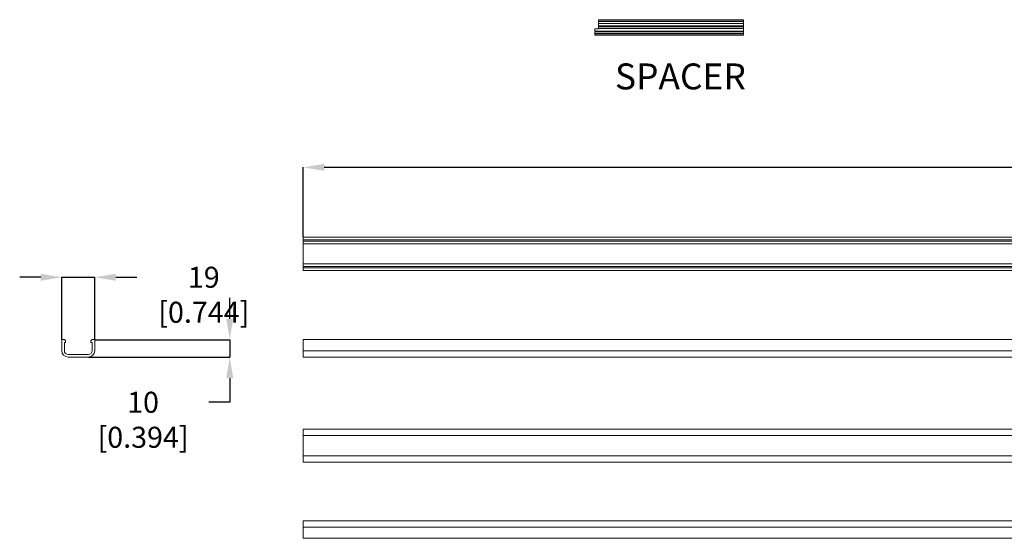
# Model space of a CAD drawing. Units: millimetres. Extents: x 95 to 7023, y 43 to 1263.
# Drawn here: x 5466 to 6029, y 216 to 513 of the extents above; entities that cross this region are included whole.
import ezdxf

# ---------------------------------------------------------------- set-up
doc = ezdxf.new("R2010")
doc.units = ezdxf.units.MM
doc.header["$PDSIZE"] = -1
doc.layers.add('DIMENSIONS-ANNOTATIONS', color=7, linetype='Continuous', lineweight=15)
doc.styles.add('SLDTEXTSTYLE0', font='TXT', dxfattribs={"width": 0.75})
doc.dimstyles.new('SLDDIMSTYLE5', dxfattribs={"dimtxt": 12, "dimasz": 12, "dimexe": 0, "dimexo": 0.0625, "dimgap": 3, "dimtad": 0, "dimtih": 1, "dimtoh": 1, "dimdec": 0, "dimrnd": 1e-09, "dimzin": 12, "dimdsep": 46, "dimtxsty": 'SLDTEXTSTYLE0', "dimsah": 1, "dimcen": 0.09, "dimadec": 0, "dimazin": 3, "dimtfac": 1, "dimtdec": 0, "dimtmove": 0, "dimatfit": 0, "dimfxl": 1, "dimfrac": 2, "dimtolj": 1, "dimtzin": 12, "dimarcsym": 0})
doc.dimstyles.new('SLDDIMSTYLE6', dxfattribs={"dimtxt": 12, "dimasz": 12, "dimexe": 0, "dimexo": 0.0625, "dimgap": 3, "dimtad": 0, "dimtih": 1, "dimtoh": 1, "dimdec": 0, "dimrnd": 1e-09, "dimzin": 12, "dimdsep": 46, "dimtxsty": 'SLDTEXTSTYLE0', "dimsah": 1, "dimcen": 0.09, "dimadec": 0, "dimazin": 3, "dimtfac": 1, "dimtdec": 0, "dimtofl": 0, "dimtmove": 0, "dimatfit": 3, "dimfxl": 1, "dimfrac": 2, "dimtolj": 1, "dimtzin": 12, "dimarcsym": 0})

# ---------------------------------------------------------------- blocks, each defined once
blk = doc.blocks.new('*D109')
at = {"layer": 'Defpoints', "color": 0, "ltscale": 4, "transparency": 16777216}
for p in [(5509.15, 365.5), (5490.25, 329.83), (5509.15, 329.83)]:
    blk.add_point(p, dxfattribs=at)
at = {"layer": 'DIMENSIONS-ANNOTATIONS', "color": 0, "lineweight": -2, "ltscale": 4, "transparency": 16777216}
for p, q in [((5478.25, 365.5), (5466.25, 365.5)), ((5490.25, 329.89), (5490.25, 365.5)), ((5490.25, 365.5), (5509.15, 365.5)), ((5509.15, 329.89), (5509.15, 365.5)), ((5521.15, 365.5), (5533.15, 365.5))]:
    blk.add_line(p, q, dxfattribs=at)
at = {"layer": 'DIMENSIONS-ANNOTATIONS', "color": 0, "ltscale": 4, "transparency": 16777216}
for points in [[(5478.25, 367.5), (5478.25, 363.5), (5490.25, 365.5)], [(5521.15, 367.5), (5521.15, 363.5), (5509.15, 365.5)]]:
    blk.add_solid(points, dxfattribs=at)
at = {"layer": 'DIMENSIONS-ANNOTATIONS', "color": 0, "ltscale": 4, "transparency": 16777216, "insert": (5571.4, 371.5), "char_height": 12, "attachment_point": 2, "style": 'SLDTEXTSTYLE0'}
blk.add_mtext('\\A1;19 [0.744]', dxfattribs=at)
blk = doc.blocks.new('*D110')
at = {"layer": 'Defpoints', "color": 0, "ltscale": 4, "transparency": 16777216}
for p in [(5509.15, 329.83), (5586.2, 329.83), (5505.45, 319.83)]:
    blk.add_point(p, dxfattribs=at)
at = {"layer": 'DIMENSIONS-ANNOTATIONS', "color": 0, "lineweight": -2, "ltscale": 4, "transparency": 16777216}
for p, q in [((5586.2, 341.83), (5586.2, 353.83)), ((5509.22, 329.83), (5586.2, 329.83)), ((5586.2, 329.83), (5586.2, 319.83)), ((5505.51, 319.83), (5586.2, 319.83)), ((5586.2, 307.83), (5586.2, 294.05)), ((5586.2, 294.05), (5574.2, 294.05))]:
    blk.add_line(p, q, dxfattribs=at)
at = {"layer": 'DIMENSIONS-ANNOTATIONS', "color": 0, "ltscale": 4, "transparency": 16777216}
for points in [[(5584.2, 341.83), (5588.2, 341.83), (5586.2, 329.83)], [(5584.2, 307.83), (5588.2, 307.83), (5586.2, 319.83)]]:
    blk.add_solid(points, dxfattribs=at)
at = {"layer": 'DIMENSIONS-ANNOTATIONS', "color": 0, "ltscale": 4, "transparency": 16777216, "insert": (5536.7, 300.05), "char_height": 12, "attachment_point": 2, "style": 'SLDTEXTSTYLE0'}
blk.add_mtext('\\A1;10 [0.394]', dxfattribs=at)
blk = doc.blocks.new('*D111')
at = {"layer": 'Defpoints', "color": 0, "ltscale": 4, "transparency": 16777216}
for p in [(6847.39, 428.33), (5628.19, 388.33), (6847.39, 388.33)]:
    blk.add_point(p, dxfattribs=at)
at = {"layer": 'DIMENSIONS-ANNOTATIONS', "color": 0, "lineweight": -2, "ltscale": 4, "transparency": 16777216}
for p, q in [((5628.19, 388.39), (5628.19, 428.33)), ((5640.19, 428.33), (6189.04, 428.33)), ((6835.39, 428.33), (6286.54, 428.33)), ((6847.39, 388.39), (6847.39, 428.33))]:
    blk.add_line(p, q, dxfattribs=at)
at = {"layer": 'DIMENSIONS-ANNOTATIONS', "color": 0, "ltscale": 4, "transparency": 16777216}
for points in [[(5640.19, 430.33), (5640.19, 426.33), (5628.19, 428.33)], [(6835.39, 430.33), (6835.39, 426.33), (6847.39, 428.33)]]:
    blk.add_solid(points, dxfattribs=at)
at = {"layer": 'DIMENSIONS-ANNOTATIONS', "color": 0, "ltscale": 4, "transparency": 16777216, "insert": (6237.79, 434.33), "char_height": 12, "attachment_point": 2, "style": 'SLDTEXTSTYLE0'}
blk.add_mtext('\\A1;1219 [48.000]', dxfattribs=at)

msp = doc.modelspace()

# ---------------------------------------------------------------- linework, layer by layer
at = {"color": 7, "linetype": 'Continuous', "lineweight": 15, "ltscale": 4}
for p, q in [((5796.758, 512.716), (5879.698, 512.716)), ((5796.758, 512.516), (5796.758, 512.716)), ((5879.698, 512.516), (5796.758, 512.516)), ((5796.758, 512.516), (5796.758, 511.716)), ((5879.698, 511.716), (5796.758, 511.716)), ((5796.758, 511.716), (5796.758, 510.562)), ((5879.698, 512.716), (5879.698, 512.516)), ((5879.698, 512.516), (5879.698, 511.716)), ((5879.698, 511.716), (5879.698, 510.562)), ((5796.758, 507.456), (5794.758, 507.456)), ((5794.758, 506.156), (5794.758, 507.456)), ((5794.758, 506.156), (5879.698, 506.156)), ((5794.758, 505.956), (5794.758, 506.156)), ((5796.758, 510.562), (5879.698, 510.562)), ((5796.758, 510.491), (5796.758, 510.562)), ((5879.698, 510.491), (5796.758, 510.491)), ((5796.758, 510.491), (5796.758, 509.212)), ((5796.758, 509.212), (5879.698, 509.212)), ((5796.758, 509.083), (5796.758, 509.212)), ((5879.698, 509.083), (5796.758, 509.083)), ((5796.758, 509.083), (5796.758, 508.636)), ((5796.758, 508.636), (5879.698, 508.636)), ((5796.758, 507.656), (5796.758, 508.636)), ((5879.698, 507.656), (5796.758, 507.656)), ((5796.758, 507.656), (5796.758, 507.456)), ((5879.698, 510.562), (5879.698, 510.491)), ((5879.698, 510.491), (5879.698, 509.212)), ((5879.698, 509.212), (5879.698, 509.083)), ((5879.698, 509.083), (5879.698, 508.636)), ((5879.698, 508.636), (5879.698, 507.656)), ((5879.698, 507.656), (5879.698, 506.156)), ((5879.698, 506.156), (5879.698, 505.956)), ((5794.758, 505.956), (5879.698, 505.956)), ((5794.758, 505.054), (5794.758, 505.956)), ((5794.758, 504.558), (5794.758, 505.054)), ((5794.758, 505.054), (5879.698, 505.054)), ((5879.698, 504.558), (5794.758, 504.558)), ((5794.758, 503.956), (5794.758, 504.558)), ((5794.758, 503.956), (5879.698, 503.956)), ((5879.698, 505.956), (5879.698, 505.054)), ((5879.698, 505.054), (5879.698, 504.558)), ((5879.698, 504.558), (5879.698, 503.956)), ((5628.188, 386.827), (5628.188, 388.327)), ((5628.188, 388.327), (6847.388, 388.327)), ((5628.188, 386.827), (6847.388, 386.827)), ((5628.188, 386.127), (5628.188, 386.827)), ((5628.188, 386.127), (6847.388, 386.127)), ((5628.188, 384.618), (5628.188, 386.127)), ((5628.188, 384.618), (6847.388, 384.618)), ((5628.188, 373.137), (5628.188, 384.618)), ((5628.188, 373.137), (6847.388, 373.137)), ((5628.188, 371.627), (5628.188, 373.137)), ((5628.188, 371.627), (6847.388, 371.627)), ((5628.188, 370.927), (5628.188, 371.627)), ((5628.188, 370.927), (6847.388, 370.927)), ((5628.188, 369.427), (5628.188, 370.927)), ((5628.188, 369.427), (6847.388, 369.427)), ((5490.255, 329.831), (5490.255, 323.54)), ((5491.755, 329.831), (5490.255, 329.831)), ((5492.455, 329.21), (5491.755, 329.831)), ((5491.755, 328.21), (5492.455, 328.21)), ((5491.755, 323.54), (5491.755, 328.21)), ((5492.455, 328.21), (5492.455, 329.21)), ((5507.655, 329.831), (5506.955, 329.21)), ((5506.955, 329.21), (5506.955, 328.21)), ((5506.955, 328.21), (5507.655, 328.21)), ((5509.155, 329.831), (5507.655, 329.831)), ((5507.655, 328.21), (5507.655, 323.54)), ((5509.155, 323.54), (5509.155, 329.831)), ((5628.188, 323.54), (5628.188, 329.831)), ((5628.188, 329.831), (6847.388, 329.831)), ((5505.445, 321.33), (5493.964, 321.33)), ((5628.188, 319.831), (5628.188, 323.54)), ((5628.188, 323.54), (6847.388, 323.54)), ((5493.963, 319.831), (5505.446, 319.831)), ((5628.188, 319.831), (6847.388, 319.831)), ((5628.188, 278.712), (6847.388, 278.712)), ((5628.188, 275.004), (5628.188, 278.712)), ((5628.188, 275.004), (6847.388, 275.004)), ((5628.188, 263.52), (5628.188, 275.004)), ((5628.188, 259.812), (5628.188, 263.52)), ((5628.188, 263.52), (6847.388, 263.52)), ((5628.188, 259.812), (6847.388, 259.812)), ((5628.188, 226.291), (6847.388, 226.291)), ((5628.188, 222.583), (5628.188, 226.291)), ((5628.188, 216.291), (5628.188, 222.583)), ((5628.188, 222.583), (6847.388, 222.583)), ((5628.188, 216.291), (6847.388, 216.291))]:
    msp.add_line(p, q, dxfattribs=at)
at = {"color": 7, "linetype": 'Continuous', "lineweight": 15, "ltscale": 16}
for centre, radius, start, end in [((5493.963, 323.54), 3.708, 180, 270), ((5493.964, 323.54), 2.21, 180, 270), ((5505.445, 323.54), 2.21, 270, 0), ((5505.446, 323.54), 3.708, 270, 0)]:
    msp.add_arc(centre, radius, start, end, dxfattribs=at)

# ---------------------------------------------------------------- texts
at = {"layer": 'DIMENSIONS-ANNOTATIONS', "ltscale": 4, "insert": (5806.196, 487.691), "char_height": 14.8167, "attachment_point": 1, "style": 'SLDTEXTSTYLE0'}
msp.add_mtext('SPACER', dxfattribs=at)

# ---------------------------------------------------------------- dimensions: what is measured, and where the dimension line sits
at = {"layer": 'DIMENSIONS-ANNOTATIONS', "ltscale": 4}
for base, p1, p2, dimstyle, picture, middle in [((6847.388, 428.327), (5628.188, 388.327), (6847.388, 388.327), 'SLDDIMSTYLE6', '*D111', (6237.788, 428.327)), ((5509.155, 365.499), (5490.255, 329.831), (5509.155, 329.831), 'SLDDIMSTYLE5', '*D109', (5571.405, 365.499))]:
    dim = msp.add_linear_dim(base=base, p1=p1, p2=p2, dimstyle=dimstyle, dxfattribs=at)
    dim.commit()
    dim.dimension.update_dxf_attribs({"geometry": picture, "text_midpoint": middle, "dimtype": 160})
dim = msp.add_linear_dim(base=(5586.196, 329.831), p1=(5505.446, 319.831), p2=(5509.155, 329.831), angle=90, dimstyle='SLDDIMSTYLE5', dxfattribs=at)
dim.commit()
dim.dimension.update_dxf_attribs({"geometry": '*D110', "text_midpoint": (5536.696, 294.046), "dimtype": 160})

doc.saveas('drawing.dxf')
